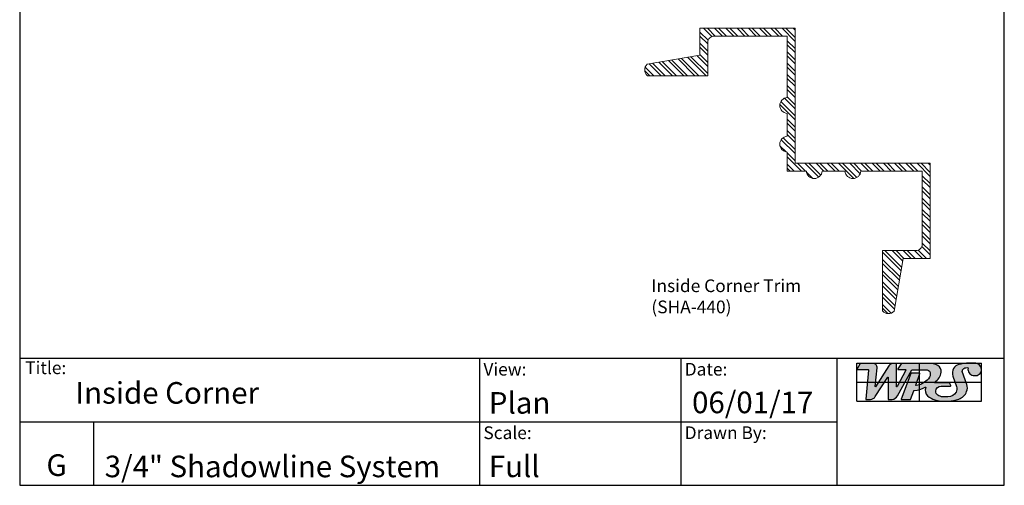
# Model space of a CAD drawing. Units: inches. Extents: x -1086 to 451, y -999 to 1258.
# Drawn here: x 232 to 239, y -89 to -85 of the extents above; entities that cross this region are included whole.
import ezdxf
from ezdxf.enums import TextEntityAlignment as Align

# ---------------------------------------------------------------- set-up
doc = ezdxf.new("R2010")
doc.units = ezdxf.units.IN
doc.header["$MEASUREMENT"] = 0
doc.layers.add('Quiet', color=252, linetype='Continuous', plot=False)
doc.styles.get("Standard").update_dxf_attribs({"font": 'arial.ttf'})

# ---------------------------------------------------------------- blocks, each defined once
blk = doc.blocks.new('Logo002')
at = {"ltscale": 0.1}
h = blk.add_hatch(color=8, dxfattribs=at)
h.dxf.hatch_style = 1
h.paths.add_polyline_path([(2268.0663, 829.6735, 0.521518), (2268.0692, 829.6694), (2268.1444, 829.6694, 0.311449), (2268.1473, 829.6714), (2268.1761, 829.7473, -0.281151), (2268.1787, 829.7492, 0.088576), (2268.2758, 829.778, -0.678414), (2268.2801, 829.7742, 0.280317), (2268.2944, 829.7025, 0.181402), (2268.4351, 829.6573), (2268.4785, 829.6573, 0.079771), (2268.5683, 829.6736, 0.227141), (2268.6374, 829.7398, 0.1854), (2268.6387, 829.8015), (2268.5998, 829.9149, -0.276787), (2268.6126, 829.9425, -0.175682), (2268.6479, 829.9489, -0.443549), (2268.6504, 829.945, 0.232633), (2268.6583, 829.9035, 0.219679), (2268.694, 829.8803), (2268.7196, 829.8803, 0.444339), (2268.7666, 829.937, 0.374186), (2268.7166, 829.9873), (2268.6368, 829.9873, 0.055838), (2268.5702, 829.977, 0.179996), (2268.5215, 829.9418, 0.192084), (2268.5171, 829.8753), (2268.5495, 829.7837, -0.18622), (2268.545, 829.736, -0.280146), (2268.4745, 829.6926), (2268.429, 829.6926, -0.114452), (2268.3849, 829.7096, -0.295902), (2268.367, 829.7445, -0.379512), (2268.4153, 829.7873), (2268.4961, 829.7873, 0.548013), (2268.4989, 829.7917), (2268.4881, 829.8152, 0.291979), (2268.4853, 829.817), (2268.3598, 829.817, -0.762972), (2268.3582, 829.8227, 0.23501), (2268.4137, 829.9085, 0.283648), (2268.3865, 829.9677, 0.11058), (2268.3314, 829.9851), (2268.0684, 829.9851, 0.254137), (2268.0658, 829.9837), (2268.0365, 829.9385, 0.594722), (2268.0391, 829.9337), (2268.101, 829.9337, -0.625672), (2268.1057, 829.9274), (2268.0295, 829.7838, -0.608194), (2268.0236, 829.7838), (2268.0236, 829.9848), (2267.9964, 829.9848, 0.284871), (2267.9577, 829.9644), (2267.8402, 829.7827, -0.778467), (2267.8394, 829.7829), (2267.856, 829.947, 0.417745), (2267.819, 829.9866), (2267.7108, 829.9866, 0.262627), (2267.7081, 829.9851), (2267.6772, 829.9339, 0.592852), (2267.6786, 829.9317), (2267.7762, 829.9317, -0.441785), (2267.7792, 829.9284), (2267.7554, 829.6728, 0.441785), (2267.7584, 829.6694), (2267.7976, 829.6694, 0.238822), (2267.8391, 829.6967), (2267.9473, 829.865, -0.868693), (2267.9511, 829.8645), (2267.9513, 829.6725, 0.413942), (2267.9544, 829.6694), (2267.9878, 829.6694, 0.238439), (2268.0318, 829.7031), (2268.1576, 829.9298), (2268.1614, 829.9311), (2268.2826, 829.9311, -0.321022), (2268.3177, 829.9073, -0.247263), (2268.3048, 829.8523, -0.18099), (2268.1958, 829.7926, -0.564701), (2268.1925, 829.7967), (2268.2282, 829.8969, 0.518498), (2268.2253, 829.901), (2268.1521, 829.901, 0.314477), (2268.1491, 829.899)])
at = {"color": 2, "ltscale": 0.1, "flags": 128}
blk.add_lwpolyline([(2268.2282, 829.8969, 0.518498), (2268.2253, 829.901), (2268.1521, 829.901, 0.314477), (2268.1491, 829.899), (2268.0663, 829.6735, 0.521518), (2268.0692, 829.6694), (2268.1444, 829.6694, 0.311449), (2268.1473, 829.6714), (2268.1761, 829.7473, -0.281151), (2268.1787, 829.7492, 0.088576), (2268.2758, 829.778, -0.678414), (2268.2801, 829.7742, 0.280317), (2268.2944, 829.7025, 0.181402), (2268.4351, 829.6573), (2268.4785, 829.6573, 0.079771), (2268.5683, 829.6736, 0.227141), (2268.6374, 829.7398, 0.1854), (2268.6387, 829.8015), (2268.5998, 829.9149, -0.276787), (2268.6126, 829.9425, -0.175682), (2268.6479, 829.9489, -0.443549), (2268.6504, 829.945, 0.232633), (2268.6583, 829.9035, 0.219679), (2268.694, 829.8803), (2268.7196, 829.8803, 0.444339), (2268.7666, 829.937, 0.374186), (2268.7166, 829.9873), (2268.6368, 829.9873, 0.055838), (2268.5702, 829.977, 0.179996), (2268.5215, 829.9418, 0.192084), (2268.5171, 829.8753), (2268.5495, 829.7837, -0.18622), (2268.545, 829.736, -0.282793), (2268.4738, 829.6926), (2268.429, 829.6926, -0.114452), (2268.3849, 829.7096, -0.295902), (2268.367, 829.7445, -0.379512), (2268.4153, 829.7873), (2268.4961, 829.7873, 0.548013), (2268.4989, 829.7917), (2268.4881, 829.8152, 0.291979), (2268.4853, 829.817), (2268.3598, 829.817, -0.762972), (2268.3582, 829.8227, 0.23501), (2268.4137, 829.9085, 0.283648), (2268.3865, 829.9677, 0.11058), (2268.3314, 829.9851), (2268.0684, 829.9851, 0.254137), (2268.0658, 829.9837), (2268.0365, 829.9385, 0.594722), (2268.0391, 829.9337), (2268.1026, 829.9337, -0.501974), (2268.1057, 829.9274), (2268.0295, 829.7838, -0.608194), (2268.0236, 829.7838), (2268.0236, 829.9848), (2267.9964, 829.9848, 0.284871), (2267.9577, 829.9644), (2267.8402, 829.7827, -0.778467), (2267.8394, 829.7829), (2267.856, 829.947, 0.417745), (2267.819, 829.9866), (2267.7108, 829.9866, 0.262627), (2267.7081, 829.9851), (2267.6772, 829.9339, 0.592852), (2267.6786, 829.9317), (2267.7762, 829.9317, -0.441785), (2267.7792, 829.9284), (2267.7554, 829.6728, 0.441785), (2267.7584, 829.6694), (2267.7976, 829.6694, 0.238822), (2267.8391, 829.6967), (2267.9479, 829.866, -0.63456), (2267.9511, 829.8645), (2267.9513, 829.6725, 0.413942), (2267.9544, 829.6694), (2267.9878, 829.6694, 0.238439), (2268.0318, 829.7031), (2268.1576, 829.9298), (2268.1614, 829.9311), (2268.2826, 829.9311, -0.321022), (2268.3177, 829.9073, -0.247263), (2268.3048, 829.8523, -0.18099), (2268.1958, 829.7926, -0.564701), (2268.1925, 829.7967)], format="xyb", close=True, dxfattribs=at)
at = {"layer": 'Quiet', "color": 8, "ltscale": 0.1}
for p, q in [((2267.677, 829.6569), (2267.677, 829.9875)), ((2267.677, 829.9875), (2268.7671, 829.9875)), ((2268.222, 829.9875), (2268.222, 829.6569)), ((2268.7671, 829.6569), (2268.7671, 829.9875)), ((2267.677, 829.8222), (2268.7671, 829.8222)), ((2267.677, 829.6569), (2268.7671, 829.6569))]:
    blk.add_line(p, q, dxfattribs=at)
blk = doc.blocks.new('Title Block')
at = {"color": 2, "lineweight": 30}
for p, q in [((-1.7408, 2.4638), (-1.7408, -7.9195)), ((6.0092, -7.9195), (6.0092, 2.4638)), ((-1.7408, -6.9195), (6.0092, -6.9195)), ((1.8786, -6.9195), (1.8786, -7.4195)), ((3.4631, -6.9195), (3.4631, -7.9195)), ((3.4631, -6.9195), (3.4631, -7.4195)), ((4.6923, -6.9195), (4.6923, -7.9195)), ((-1.7408, -7.4195), (4.6923, -7.4195)), ((-1.1605, -7.4195), (-1.1605, -7.9195)), ((1.8786, -7.4195), (1.8786, -7.9195)), ((-1.7408, -7.9195), (6.0092, -7.9195))]:
    blk.add_line(p, q, dxfattribs=at)
at = {"color": 8, "ltscale": 0.1, "xscale": 0.9006049048296799, "yscale": 0.9006049048296799, "zscale": 0.9006049048296799}
blk.add_blockref('Logo002', (-2037.4333, -754.4493), dxfattribs=at)
at = {"color": 2, "char_height": 0.1, "attachment_point": 1}
for s, insert, width in [('Title:', (-1.6972, -6.9439), 0.476519), (' View:', (1.8786, -6.9555), 0.704572), (' Date:', (3.4631, -6.9555), 0.704572), (' Scale:', (1.8786, -7.4555), 0.704572), (' Drawn By:', (3.4631, -7.4555), 0.880582)]:
    blk.add_mtext(s, dxfattribs=dict(at, insert=insert, width=width))
at = {"color": 2}
for tag, p in [('TITLE', (-1.3017, -7.2768)), ('DETAILTYPE', (1.9519, -7.3553)), ('DATE', (3.5516, -7.3519)), ('SYSTEM', (-1.0714, -7.856)), ('SCALE', (1.9519, -7.8553))]:
    blk.add_attdef(tag, p, '', height=0.1875, dxfattribs=at)
blk.add_attdef('DETAIL#', text='', height=0.1875, dxfattribs=at).set_placement((-1.4505, -7.7607), align=Align.MIDDLE_CENTER)

msp = doc.modelspace()

# ---------------------------------------------------------------- hatches: boundary and pattern name
h = msp.add_hatch()
h.set_pattern_fill('STEEL', color=252, scale=0.5, angle=90)
h.set_pattern_definition([(135, (-15.16415, -24.43992), (-0.044194174, -0.044194174), []), (135, (-15.1954, -24.43992), (-0.044194174, -0.044194174), [])])
edge = h.paths.add_edge_path()
edge.add_arc((238.7136, -86.83845), 0.05, 270, 360, ccw=False)
edge.add_line((238.7136, -86.88845), (238.4506, -86.88845))
edge.add_line((238.4506, -86.88845), (238.4506, -87.36423))
edge.add_arc((238.49755, -87.32129), 0.06363, 222.444356, 314.294378)
edge.add_line((238.54199, -87.36684), (238.61329, -86.95045))
edge.add_line((238.61329, -86.95045), (238.8256, -86.95045))
edge.add_line((238.8256, -86.95045), (238.8256, -86.20145))
edge.add_line((238.8256, -86.20145), (237.7626, -86.20145))
edge.add_line((237.7626, -86.20145), (237.7626, -85.13845))
edge.add_line((237.7626, -85.13845), (237.0136, -85.13845))
edge.add_line((237.0136, -85.13845), (237.0136, -85.35076))
edge.add_line((237.0136, -85.35076), (236.59722, -85.42206))
edge.add_arc((236.64276, -85.4665), 0.06363, 135.705622, 227.555644)
edge.add_line((236.59982, -85.51345), (237.0756, -85.51345))
edge.add_line((237.0756, -85.51345), (237.0756, -85.25045))
edge.add_arc((237.1256, -85.25045), 0.05, 90, 180, ccw=False)
edge.add_line((237.1256, -85.20045), (237.7006, -85.20045))
edge.add_line((237.7006, -85.20045), (237.7006, -85.68445))
edge.add_arc((237.70418, -85.74645), 0.0621, 93.306636, 266.693364)
edge.add_line((237.7006, -85.80845), (237.7006, -85.98895))
edge.add_arc((237.70418, -86.05095), 0.0621, 93.305475, 266.694525)
edge.add_line((237.7006, -86.11295), (237.7006, -86.26345))
edge.add_line((237.7006, -86.26345), (237.8511, -86.26345))
edge.add_arc((237.9131, -86.25987), 0.0621, 183.306633, 356.693367)
edge.add_line((237.9751, -86.26345), (238.1556, -86.26345))
edge.add_arc((238.2176, -86.25987), 0.0621, 183.306636, 356.693364)
edge.add_line((238.2796, -86.26345), (238.2881, -86.26345))
edge.add_line((238.2881, -86.26345), (238.7636, -86.26345))
edge.add_line((238.7636, -86.26345), (238.7636, -86.83845))

# ---------------------------------------------------------------- linework, layer by layer
at = {"color": 5, "linetype": 'ByBlock', "lineweight": 13}
msp.add_lwpolyline([(238.7636, -86.83845, -0.4142136), (238.7136, -86.88845), (238.4506, -86.88845), (238.4506, -87.36423, 0.4237027), (238.54199, -87.36684), (238.61329, -86.95045), (238.8256, -86.95045), (238.8256, -86.20145), (237.7626, -86.20145), (237.7626, -85.13845), (237.0136, -85.13845), (237.0136, -85.35076), (236.59722, -85.42206, 0.4237027), (236.59982, -85.51345), (237.0756, -85.51345), (237.0756, -85.25045, -0.4142136), (237.1256, -85.20045), (237.7006, -85.20045), (237.7006, -85.68445, 0.9438918), (237.7006, -85.80845), (237.7006, -85.98895, 0.943911), (237.7006, -86.11295), (237.7006, -86.26345), (237.8511, -86.26345, 0.9438918), (237.9751, -86.26345), (238.1556, -86.26345, 0.9438918), (238.2796, -86.26345), (238.2881, -86.26345), (238.7636, -86.26345)], format="xyb", close=True, dxfattribs=at)

# ---------------------------------------------------------------- block references
at = {"color": 3}
ref = msp.add_blockref('Title Block', (233.39985, -80.81774), dxfattribs=at)
ref.add_attrib('DETAIL#', 'G', dxfattribs={"height": 0.17}).set_placement((231.94932, -88.57843), align=Align.MIDDLE_CENTER)
ref.add_attrib('TITLE', 'Inside Corner', (232.09817, -88.09453), dxfattribs={"height": 0.17})
ref.add_attrib('SCALE', 'Full', (235.35174, -88.67309), dxfattribs={"height": 0.17})
ref.add_attrib('DATE', '06/01/17', (236.95145, -88.1696), dxfattribs={"height": 0.17})
ref.add_attrib('SYSTEM', '3/4" Shadowline System', (232.32841, -88.67371), dxfattribs={"height": 0.17})
ref.add_attrib('DETAILTYPE', 'Plan', (235.35174, -88.17309), dxfattribs={"height": 0.17})

# ---------------------------------------------------------------- texts
at = {"insert": (236.63139, -87.116), "char_height": 0.1, "attachment_point": 1}
msp.add_mtext_dynamic_manual_height_columns('Inside Corner Trim\\P(SHA-440)', width=2.0788165, gutter_width=1, heights=[0], dxfattribs=at)

doc.saveas('drawing.dxf')
